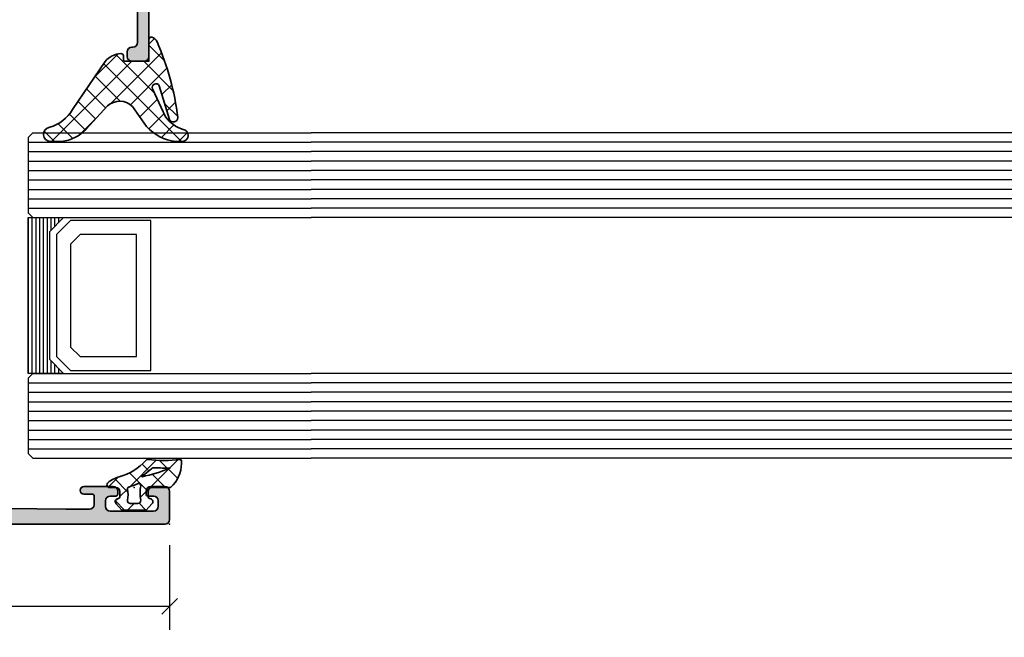
# Model space of a CAD drawing. Extents: x -5437 to -598, y -4609 to 3702.
# Drawn here: x -2397 to -2292, y 238 to 304 of the extents above; entities that cross this region are included whole.
import ezdxf

# ---------------------------------------------------------------- set-up
doc = ezdxf.new("R2010")
doc.units = 0
doc.header["$LTSCALE"] = 5
doc.header["$MEASUREMENT"] = 0
doc.layers.get('0').update_dxf_attribs({"linetype": 'CONTINUOUS'})
doc.layers.get('Defpoints').update_dxf_attribs({"linetype": 'CONTINUOUS'})
for name, color, linetype, lineweight in [('Al_Gaskets', 2, 'CONTINUOUS', 35), ('Al_Hatch', 7, 'CONTINUOUS', 18), ('Al_Insert_points', 6, 'CONTINUOUS', 25), ('Al_Profiles', 2, 'CONTINUOUS', 35), ('Al_Solid_Hatch', 50, 'CONTINUOUS', 35)]:
    doc.layers.add(name, color=color, linetype=linetype, lineweight=lineweight)
doc.styles.get("Standard").update_dxf_attribs({"font": 'txt', "oblique": 1})
doc.dimstyles.new('ORGADATA', dxfattribs={"dimtxt": 0.18, "dimasz": 0.18, "dimexe": 0.18, "dimexo": 0.625, "dimgap": 0.09, "dimtad": 1, "dimtih": 1, "dimtoh": 1, "dimdec": 4, "dimzin": 0, "dimdsep": 46, "dimtxsty": 'Standard', "dimcen": 0.09, "dimadec": 0, "dimazin": 0, "dimtfac": 1, "dimtdec": 4, "dimtofl": 0, "dimtmove": 2, "dimatfit": 3, "dimfxl": 1, "dimtolj": 1, "dimtzin": 0, "dimarcsym": 0})

# ---------------------------------------------------------------- blocks, each defined once
blk = doc.blocks.new('_OBLIQUE')
at = {"color": 0, "linetype": 'ByBlock'}
blk.add_line((-0.5, -0.5), (0.5, 0.5), dxfattribs=at)
blk = doc.blocks.new('*D125')
at = {"color": 0, "lineweight": -2, "transparency": 16777216}
for p, q in [((-2426.000000000002, 248.017593), (-2426.000000000002, 239.017593)), ((-2381.000000000002, 248.017593), (-2381.000000000002, 239.017593)), ((-2426.000000000002, 241.517593), (-2408.695758441549, 241.517593)), ((-2381.000000000002, 241.517593), (-2398.304241558455, 241.517593))]:
    blk.add_line(p, q, dxfattribs=at)
at = {"layer": 'Defpoints', "color": 0, "transparency": 16777216}
for p in [(-2426.000000000002, 248.017593), (-2381.000000000002, 248.017593), (-2426.000000000002, 241.517593)]:
    blk.add_point(p, dxfattribs=at)
at = {"color": 0, "lineweight": -2, "transparency": 16777216, "xscale": 1.666667, "yscale": 1.666667, "zscale": 1.666667, "rotation": 180}
blk.add_blockref('_OBLIQUE', (-2426.000000000002, 241.517593), dxfattribs=at)
at = {"color": 0, "lineweight": -2, "transparency": 16777216, "xscale": 1.666667, "yscale": 1.666667, "zscale": 1.666667}
blk.add_blockref('_OBLIQUE', (-2381.000000000002, 241.517593), dxfattribs=at)
at = {"color": 0, "transparency": 16777216, "insert": (-2403.500000000002, 241.517593), "char_height": 5, "attachment_point": 5}
blk.add_mtext('\\A1;45', dxfattribs=at)
blk = doc.blocks.new('170719block', base_point=(117.3055551145208, 116.3574590802198))
at = {"layer": 'Al_Solid_Hatch'}
h = blk.add_hatch(color=256, dxfattribs=at)
h.dxf.hatch_style = 1
h.paths.add_polyline_path([(117.3055551145208, 135.6574590802198, 0.4142135623730951), (116.8055551145208, 136.1574590802198), (86.90555511452081, 136.1574590802198, 0.4142135623730951), (86.40555511452081, 135.6574590802198), (86.40555511452081, 134.3574590802198, 0.4142135623731115), (86.90555511452084, 133.8574590802198), (87.40555511452085, 133.8574590802198, 0.4470355241798392), (87.90803651941582, 134.4077072207093, -0.4437164408394663), (88.40555511452081, 134.9574590802198), (102.1055551145212, 134.9574590802198, -0.4142135623731009), (103.1055551145212, 133.9574590802198), (103.1055551145208, 114.0074590802198, -0.6681786379192944), (102.7641337582835, 113.8660377239825), (102.0812910458089, 114.5488804364571, 0.198912367379677), (101.9398696895716, 114.6074590802198), (101.7055551145208, 114.6074590802198, 0.4142135623730981), (101.5055551145208, 114.4074590802198), (101.5055551145208, 113.9591251300593, 0.1316524975873809), (101.5725424126286, 113.7091251300593), (102.5261322511148, 112.0574590802198, 0.7673269879789572), (104.2055551145208, 112.5074590802198), (104.2055551145208, 133.9284795716477), (104.2055551145208, 133.9316618685725, -0.4216925939440443), (105.2310196860054, 134.9313375937951), (114.3437519717478, 134.6992176909096, -0.4067738753928664), (115.8055551145208, 133.1997041030759), (115.8055551145208, 120.0906205876817, -0.2679491924311235), (115.5555551145208, 119.6576078857894), (112.9055551145208, 118.1276296724369, 0.267949192431123), (111.9055551145208, 116.3955788648681), (111.9055551145208, 113.7160377239825, 0.6681786379193028), (112.7591085051141, 113.3624843333892), (113.3176871488768, 113.9210629771519, 0.4671052231944826), (113.2769836859494, 114.3793905535024, -0.2453926839566475), (113.1055551145208, 114.7076512761616), (113.1055551145208, 116.2801088110301, -0.2679491924311243), (113.6055551145208, 117.1461342148146), (115.3555551145208, 118.1564971858964, -0.5773502691896254), (116.1055551145208, 117.7234844840042), (116.1055551145208, 116.5574590802198, 0.4142135623730949), (116.3055551145208, 116.3574590802198), (116.8055551145208, 116.3574590802198, 0.4142135623730951), (117.3055551145208, 116.8574590802198)])
at = {"layer": 'Al_Insert_points'}
for p in [(86.40555511452072, 136.1574590802198), (117.3055551145208, 136.1574590802198), (117.3055551145208, 116.3574590802198)]:
    blk.add_point(p, dxfattribs=at)
at = {"layer": 'Al_Profiles'}
blk.add_lwpolyline([(86.90555511452081, 133.8574590802198, -0.4142135623730992), (86.40555511452081, 134.3574590802198), (86.40555511452081, 135.6574590802198, -0.414213562373095), (86.90555511452081, 136.1574590802198), (116.8055551145208, 136.1574590802198, -0.414213562373095), (117.3055551145208, 135.6574590802198), (117.3055551145208, 116.8574590802198, -0.414213562373095), (116.8055551145208, 116.3574590802198), (116.3055551145208, 116.3574590802198, -0.4142135623731262), (116.1055551145208, 116.5574590802198), (116.1055551145208, 117.7234844840042, 0.577350269189633), (115.3555551145208, 118.1564971858964), (113.6055551145208, 117.1461342148146, 0.2679491924311207), (113.1055551145208, 116.2801088110301), (113.1055551145208, 114.7076512761615, 0.2453926839565801), (113.2769836859494, 114.3793905535023, -0.4671052231944278), (113.3176871488768, 113.9210629771519), (112.7591085051141, 113.3624843333892, -0.6681786379192989), (111.9055551145208, 113.7160377239825), (111.9055551145208, 116.3955788648681, -0.2679491924311238), (112.9055551145208, 118.1276296724369), (115.5555551145208, 119.6576078857894, 0.2679491924311266), (115.8055551145208, 120.0906205876817), (115.8055551145208, 133.1997041030759, 0.4058719921279882), (114.3483947753691, 134.699092232767), (105.2310196860054, 134.9313375937951, 0.4216925939440431), (104.2055551145208, 133.9316618685725), (104.2055551145208, 133.9284795716477), (104.2055551145208, 112.5074590802198, -0.7673269879789583), (102.5261322511148, 112.0574590802198), (101.5725424126286, 113.7091251300593, -0.1316524975873944), (101.5055551145208, 113.9591251300593), (101.5055551145208, 114.4074590802198, -0.4142135623731054), (101.7055551145208, 114.6074590802198), (101.9398696895716, 114.6074590802198, -0.1989123673796553), (102.0812910458089, 114.5488804364571), (102.7641337582835, 113.8660377239825, 0.6681786379192898), (103.1055551145208, 114.0074590802198), (103.1055551145212, 133.9574590802198, 0.4142135623731034), (102.1055551145212, 134.9574590802198), (88.40555511452081, 134.9574590802198, 0.414213562373095), (87.90555511452081, 134.4574590802198), (87.90555511452081, 134.3574590802198, -0.414213562373095), (87.40555511452081, 133.8574590802198)], format="xyb", close=True, dxfattribs=at)
blk = doc.blocks.new('234717_s_9mm', base_point=(15.00000000000022, 75.40000000000035))
at = {"layer": 'Al_Hatch'}
h = blk.add_hatch(dxfattribs=at)
h.set_pattern_fill('ANSI37', color=256, scale=0.5, angle=90, style=0)
h.set_pattern_definition([(44.99999999999593, (-232.4932852154353, 134.9397744899983), (1.122532015133564, -1.122532015133724), []), (314.9999999999959, (-232.4932852154353, 134.9397744899983), (-1.122532015133724, -1.122532015133564), [])])
edge = h.paths.add_edge_path()
edge.add_line((5.741409780896928, 66.90000000000109), (4.561430738664738, 66.90000000000117))
edge.add_arc((4.561430738664818, 67.65000000000128), 0.7500000000001098, 95.86814773082392, 269.99999999999386, ccw=False)
edge.add_arc((3.291344424727313, 72.4452429384865), 4.221376801982887, 286.421747095735, 329.0773795181336)
edge.add_line((6.912703558356196, 70.27596192174342), (10.35080465130883, 75.38834483821675))
edge.add_arc((12.19959743114762, 73.75403859781571), 2.46758822136065, 93.86808322869211, 138.5237801532253, ccw=False)
edge.add_arc((12.05000000000024, 75.96657518013741), 0.2499999999999582, 3.183231456205249e-12, 93.86808322869541, ccw=False)
edge.add_line((12.30000000000019, 75.96657518013743), (12.30000000000025, 75.60000000000062))
edge.add_arc((12.50000000000024, 75.6000000000006), 0.1999999999999886, 179.9999999999959, 269.9999999999959)
edge.add_line((12.50000000000023, 75.40000000000062), (14.80000000000015, 75.40000000000036))
edge.add_arc((14.80000000000016, 75.60000000000043), 0.2000000000000739, 269.9999999999959, 359.999999999996)
edge.add_line((15.00000000000024, 75.60000000000042), (15.00000000000039, 77.72270806154836))
edge.add_arc((15.25355753031357, 77.71906595836633), 0.2535836865693613, 78.02959549431478, 179.1770593811877, ccw=False)
edge.add_arc((15.11707172933088, 77.19670738265982), 0.7932911736498701, 20.007953879112392, 76.21084343942618, ccw=False)
edge.add_arc((-11.33537048042572, 65.64580111159697), 29.65621016954483, 7.319722286359024, 23.493564346764117, ccw=False)
edge.add_arc((17.61453407208604, 69.43324675231538), 0.4647150905524631, 204.6088424684219, 358.88220528498806, ccw=False)
edge.add_line((17.19202819184677, 69.23972957852861), (16.09629946333915, 72.80596866479776))
edge.add_arc((15.75299236137746, 72.6195657822144), 0.3906479244699981, 28.50030094977798, 201.3790721106829)
edge.add_line((15.38922529996613, 72.47716028398881), (16.77862477776822, 69.50131404103031))
edge.add_arc((19.67326242205249, 71.57759438844187), 3.562283982609337, 215.6513090577817, 252.9427311133236)
edge.add_arc((18.54378058938648, 67.5417851897523), 0.6358712476450789, -87.33653799603468, 82.35743215200569, ccw=False)
edge.add_line((18.57332917067102, 66.90660086616916), (17.85135681874532, 66.90000000000035))
edge.add_arc((18.31900728032913, 71.61632684431527), 4.7394552278321, 221.3207922438089, 264.3373094674338, ccw=False)
edge.add_line((14.75955993694378, 68.48698658376641), (13.25414903120659, 70.62096284125097))
edge.add_arc((11.90473329090005, 69.20131686407086), 1.958651970287411, 46.45285086198627, 131.4121497705207)
edge.add_line((10.6091419816498, 70.67024868689518), (8.341913974785832, 68.21732284636589))
edge.add_arc((5.323226008315869, 70.95099588239523), 4.072523211330347, 275.8937595212499, 317.8365412061567, ccw=False)
at = {"layer": 'Al_Gaskets', "linetype": 'Continuous'}
blk.add_lwpolyline([(5.741409780896928, 66.90000000000109), (4.561430738664738, 66.90000000000117, -0.9500585678876965), (4.484751084559596, 68.39606985641318, 0.1882996267317841), (6.912703558356196, 70.27596192174342), (10.35080465130883, 75.38834483821675, -0.1973510867677912), (12.03313512065671, 76.21600568317324, -0.4341281275146037), (12.30000000000019, 75.96657518013743), (12.30000000000025, 75.60000000000062, 0.414213562373095), (12.50000000000023, 75.40000000000062), (14.80000000000015, 75.40000000000036, 0.414213562373095), (15.00000000000024, 75.60000000000042), (15.00000000000039, 77.72270806154836, -0.4724174124419006), (15.30615241286041, 77.96713543336072, -0.2502685158872052), (15.86248391892826, 77.46813242533352, -0.0706890906296902), (18.0791607281142, 69.42418110863876, -0.7973852249362171), (17.19202819184677, 69.23972957852861), (16.09629946333915, 72.80596866479776, 0.9397095101050998), (15.38922529996613, 72.47716028398881), (16.77862477776822, 69.50131404103031, 0.1641659078948351), (18.62834687203411, 68.17200799751228, -0.9138776597551004), (18.57332917067102, 66.90660086616916), (17.85135681874532, 66.90000000000035, -0.189930600894746), (14.75955993694378, 68.48698658376641), (13.25414903120659, 70.62096284125097, 0.3886742973071136), (10.6091419816498, 70.67024868689518), (8.341913974785832, 68.21732284636589, -0.1850808188473063)], format="xyb", close=True, dxfattribs=at)
at = {"layer": 'Al_Insert_points'}
blk.add_point((15.00000000000022, 75.40000000000035), dxfattribs=at)
blk = doc.blocks.new('P-70168block', base_point=(130, 240))
at = {"layer": 'Al_Solid_Hatch'}
h = blk.add_hatch(color=256, dxfattribs=at)
h.paths.add_polyline_path([(145.2, 211.4018082071161, -0.5345111359507053), (145.476536686473, 211.5865841136184), (146.9580907591889, 210.9729043233103, 1), (147.3276425721934, 210.8198309503643), (147.963591430379, 211.9213266837571), (148.3265561387442, 212.5500000000001, 0.5773502691896008), (148.0667485176089, 213.0000000000001), (132.3, 213, -0.4142135623730951), (131.8, 213.5), (131.5999999999999, 229.0000000000007), (131.5999999999999, 231.5000000000001, -0.4142135623731283), (132.1, 232.0000000000001), (133, 232, -0.4142135623730533), (133.2, 231.8), (133.2, 230.9, 0.4142135623730534), (133.6, 230.5, 0.4142135623730535), (133.9999999999999, 230.9), (133.9999999999999, 234, 0.4142135623730951), (133.4999999999999, 234.5), (133.2, 234.5, 0.4142135623730949), (133, 234.3), (133, 233.7, -0.4142135623730951), (132.5, 233.2), (131.8999999999999, 233.2, -0.4142135623730951), (131.3999999999999, 233.7), (131.3999999999999, 238.3000000000001, -0.4142135623730951), (131.8999999999999, 238.8000000000001), (132.5, 238.8000000000001, -0.4142135623730951), (133, 238.3000000000001), (133, 237.7, 0.414213562373095), (133.2, 237.5), (133.4999999999999, 237.5, 0.4142135623730951), (133.9999999999999, 238), (133.9999999999999, 239.5, 0.4142135623730951), (133.4999999999999, 240), (130.4999999999999, 240, 0.4142135623730951), (129.9999999999999, 239.5), (129.9999999999999, 195.5000000000001, 0.4142135623730951), (130.4999999999999, 195.0000000000001), (130.7322234540542, 195.0000000000001, 0.394847905188204), (131.2311160329825, 195.466740494738), (131.2311160329825, 196.0000000000001, -0.4142135623730951), (131.7311160329825, 196.5000000000001), (134.1999999999999, 196.5000000000001, -0.4142135623730951), (134.6999999999999, 196.0000000000001), (134.6999999999999, 187.7, 0.4142135623730951), (135.1999999999999, 187.2), (135.6999999999999, 187.2, 0.4142135623730951), (136.1999999999999, 187.7), (136.1999999999999, 189.1000000000001, -0.4142135623730951), (136.6999999999999, 189.6000000000001), (142.9, 189.6000000000001, -0.4142135623730951), (143.4, 189.1000000000001), (143.4, 186.3000000000001, 0.4142135623730951), (143.6, 186.1000000000001), (144.2152278804556, 186.1000000000001, 0.3610705447355461), (144.4118230571353, 186.2632530748729), (144.5739094518232, 187.130411436851, -0.3701783109168152), (144.7715837913533, 187.3000000000001), (148.0667485176089, 187.3000000000001, 0.577350269189655), (148.3265561387442, 187.7500000000001), (147.963591430379, 188.378673316243), (147.3276425721934, 189.4801690496358, 1), (146.9580907591889, 189.3270956766899), (145.476536686473, 188.7134158863818, -0.534511135950774), (145.1999999999999, 188.8981917928841), (145.1999999999999, 192.5, -0.414213562373095), (145.3999999999999, 192.7), (145.9399999999999, 192.7), (147.3022119698479, 191.913526552515, 1.077346414760958), (147.6999999999999, 191.8838635262263), (147.6999999999999, 192.2612137954159, 0.3056146845807012), (145.8249999999999, 195.0422882280768, -0.3056146845806997), (145.1999999999999, 195.9693130389638), (145.1999999999999, 204.3306869610364, -0.3056146845807011), (145.825, 205.2577117719234, 0.3056146845806995), (147.6999999999999, 208.0387862045843), (147.6999999999999, 208.4161364737738, 1.077346414760817), (147.302211969848, 208.3864734474852), (145.9399999999999, 207.6000000000001), (145.3999999999999, 207.6000000000001, -0.414213562373095), (145.1999999999999, 207.8000000000001)])
h.paths.add_polyline_path([(143.4, 191.3000000000001, -0.4142135623730945), (143.2, 191.1000000000001), (136.3999999999999, 191.1000000000001, -0.414213562373095), (136.1999999999999, 191.3000000000001), (136.1999999999999, 196.0000000000001, 0.414213562373094), (134.1999999999999, 198.0000000000001), (131.9999999999999, 198.0000000000001, -0.4142135623730951), (131.4999999999999, 198.5000000000001), (131.4999999999999, 211, -0.4142135623730951), (131.9999999999999, 211.5), (134.4999999999999, 211.5, -0.4142135623730951), (134.9999999999999, 211), (134.9999999999999, 210.5000000000001, 0.4142135623730951), (135.4999999999999, 210.0000000000001), (136, 210.0000000000001, 0.4142135623730949), (136.1999999999999, 210.2000000000001), (136.1999999999999, 211.3, -0.4142135623730951), (136.3999999999999, 211.5), (143.1999999999999, 211.5000000000001, -0.4142135623730955), (143.4, 211.3000000000001)], flags=16)
at = {"layer": 'Al_Insert_points'}
for p in [(130, 240), (145.1999999999999, 211.7011293596491), (130, 190.0000000000001), (145.1999999999999, 188.5988706403509)]:
    blk.add_point(p, dxfattribs=at)
at = {"layer": 'Al_Profiles'}
for points in [[(133.2, 231.8000000000001), (133.2, 231.8000000000001, 0.414213562373095), (132.9999999999999, 232), (132.9999999999999, 232), (132.0999999999999, 232.0000000000001), (132.0999999999999, 232.0000000000001, 0.414213562373095), (131.5999999999999, 231.5), (131.5999999999999, 229), (131.8, 213.5), (131.8, 213.5, 0.414213562373095), (132.3, 213), (148.0667485176089, 213.0000000000001, -0.5773502691896555), (148.3265561387442, 212.5500000000001), (148.3265561387442, 212.5500000000001), (147.963591430379, 211.9213266837571), (147.963591430379, 211.9213266837571), (147.3276425721934, 210.8198309503643), (147.3276425721934, 210.8198309503643, -0.9999999999999997), (146.9580907591889, 210.9729043233103), (146.9580907591889, 210.9729043233103), (145.476536686473, 211.5865841136184), (145.476536686473, 211.5865841136184, 0.5345111359507284), (145.2, 211.4018082071161), (145.2, 211.4018082071161), (145.1999999999999, 207.8000000000001), (145.1999999999999, 207.8000000000001, 0.4142135623731783), (145.3999999999999, 207.6000000000001), (145.3999999999999, 207.6000000000001), (145.9399999999999, 207.6000000000001), (145.9399999999999, 207.6000000000001), (147.302211969848, 208.3864734474852), (147.302211969848, 208.3864734474852, -1.077346414760817), (147.6999999999999, 208.4161364737738), (147.6999999999999, 208.4161364737738), (147.6999999999999, 208.038786204584), (147.6999999999999, 208.038786204584, -0.3056146845806778), (145.8249999999999, 205.2577117719234), (145.8249999999999, 205.2577117719234, 0.3056146845806959), (145.1999999999999, 204.3306869610363), (145.1999999999999, 195.9693130389637), (145.1999999999999, 195.9693130389637, 0.3056146845806842), (145.8249999999999, 195.0422882280768), (145.8249999999999, 195.0422882280768, -0.3056146845806754), (147.6999999999999, 192.2612137954162), (147.6999999999999, 192.2612137954162), (147.6999999999999, 191.8838635262263), (147.6999999999999, 191.8838635262263, -1.077346414760957), (147.3022119698479, 191.913526552515), (147.3022119698479, 191.913526552515), (145.9399999999999, 192.7), (145.9399999999999, 192.7), (145.3999999999999, 192.7), (145.3999999999999, 192.7, 0.4142135623730118), (145.1999999999999, 192.5000000000001), (145.1999999999999, 192.5000000000001), (145.1999999999999, 188.8981917928841), (145.1999999999999, 188.8981917928841, 0.5345111359507284), (145.476536686473, 188.7134158863818), (145.476536686473, 188.7134158863818), (146.9580907591889, 189.3270956766899), (146.9580907591889, 189.3270956766899, -1), (147.3276425721934, 189.4801690496358), (147.3276425721934, 189.4801690496358), (147.963591430379, 188.378673316243), (147.963591430379, 188.378673316243), (148.3265561387442, 187.7500000000001), (148.3265561387442, 187.7500000000001, -0.5773502691896006), (148.0667485176089, 187.3000000000001), (148.0667485176089, 187.3000000000001), (144.7715837913533, 187.3000000000001), (144.7715837913533, 187.3000000000001, 0.3701783109170637), (144.5739094518232, 187.1304114368509), (144.5739094518232, 187.1304114368509), (144.4118230571353, 186.2632530748729), (144.4118230571353, 186.2632530748729, -0.3610705447355462), (144.2152278804556, 186.1000000000001), (144.2152278804556, 186.1000000000001), (143.6, 186.1000000000001), (143.6, 186.1000000000001, -0.414213562373095), (143.4, 186.3000000000001), (143.4, 186.3000000000001), (143.4, 189.1000000000001), (143.4, 189.1000000000001, 0.414213562373095), (142.9, 189.6000000000001), (142.9, 189.6000000000001), (136.6999999999999, 189.6000000000001, 0.414213562373095), (136.1999999999999, 189.1000000000001), (136.1999999999999, 189.1000000000001), (136.1999999999999, 187.7), (136.1999999999999, 187.7, -0.414213562373095), (135.6999999999999, 187.2), (135.6999999999999, 187.2), (135.1999999999999, 187.2), (135.1999999999999, 187.2, -0.414213562373095), (134.6999999999999, 187.7), (134.6999999999999, 187.7), (134.6999999999999, 196.0000000000001), (134.6999999999999, 196.0000000000001, 0.414213562373095), (134.1999999999999, 196.5000000000001), (134.1999999999999, 196.5000000000001), (131.7311160329825, 196.5000000000001), (131.7311160329825, 196.5000000000001, 0.414213562373095), (131.2311160329825, 196.0000000000001), (131.2311160329825, 196.0000000000001), (131.2311160329825, 195.4667404947381), (131.2311160329825, 195.4667404947381, -0.39484790518825), (130.7322234540542, 195.0000000000001), (130.7322234540542, 195.0000000000001), (130.4999999999999, 195.0000000000001), (130.4999999999999, 195.0000000000001, -0.414213562373095), (129.9999999999999, 195.5000000000001), (129.9999999999999, 239.5, -0.414213562373095), (130.4999999999999, 240), (130.4999999999999, 240), (133.4999999999999, 240, -0.414213562373095), (133.9999999999999, 239.5), (133.9999999999999, 239.5), (133.9999999999999, 238), (133.9999999999999, 238, -0.414213562373095), (133.4999999999999, 237.5), (133.4999999999999, 237.5), (133.2, 237.5), (133.2, 237.5, -0.414213562373095), (132.9999999999999, 237.7), (133, 237.7), (133, 238.3000000000001), (133, 238.3000000000001, 0.414213562373095), (132.5, 238.8000000000001), (132.5, 238.8000000000001), (131.8999999999999, 238.8000000000001, 0.414213562373095), (131.3999999999999, 238.3000000000001), (131.3999999999999, 238.3000000000001), (131.3999999999999, 233.7, 0.414213562373095), (131.8999999999999, 233.2), (131.8999999999999, 233.2), (132.5, 233.2, 0.414213562373095), (133, 233.7), (133, 233.7), (133, 234.3000000000001), (133, 234.3000000000001, -0.414213562373095), (133.2, 234.5), (133.2, 234.5), (133.4999999999999, 234.5), (133.4999999999999, 234.5, -0.414213562373095), (133.9999999999999, 234), (133.9999999999999, 234), (133.9999999999999, 230.9000000000001), (133.9999999999999, 230.9000000000001, -0.414213562373095), (133.6, 230.5), (133.6, 230.5, -0.414213562373095), (133.2, 230.9000000000001), (133.2, 230.9000000000001)], [(143.4, 191.3000000000001), (143.4, 211.3000000000001), (143.4, 211.3000000000001, 0.4142135623730955), (143.1999999999999, 211.5000000000001), (143.1999999999999, 211.5000000000001), (136.4, 211.5), (136.4, 211.5, 0.414213562373095), (136.1999999999999, 211.3000000000001), (136.1999999999999, 211.3000000000001), (136.1999999999999, 210.2), (136.1999999999999, 210.2, -0.414213562373095), (135.9999999999999, 210.0000000000001), (135.9999999999999, 210.0000000000001), (135.4999999999999, 210.0000000000001), (135.4999999999999, 210.0000000000001, -0.414213562373095), (134.9999999999999, 210.5000000000001), (134.9999999999999, 210.5000000000001), (134.9999999999999, 211), (134.9999999999999, 211, 0.414213562373095), (134.4999999999999, 211.5), (134.4999999999999, 211.5), (131.9999999999999, 211.5), (131.9999999999999, 211.5, 0.414213562373095), (131.4999999999999, 211), (131.4999999999999, 211), (131.4999999999999, 198.5000000000001), (131.4999999999999, 198.5000000000001, 0.414213562373095), (131.9999999999999, 198.0000000000001), (131.9999999999999, 198.0000000000001), (134.1999999999999, 198.0000000000001), (134.1999999999999, 198.0000000000001, -0.414213562373094), (136.1999999999999, 196.0000000000001), (136.1999999999999, 196.0000000000001), (136.1999999999999, 191.3000000000001), (136.1999999999999, 191.3000000000001, 0.414213562373095), (136.4, 191.1000000000001), (136.4, 191.1000000000001), (143.1999999999999, 191.1000000000001), (143.1999999999999, 191.1000000000001, 0.4142135623730945)]]:
    blk.add_lwpolyline(points, format="xyb", close=True, dxfattribs=at)
blk = doc.blocks.new('3001960-_')
blk.add_blockref('P-70168block', (24.83000000000006, 565.41))
blk = doc.blocks.new('270148_s', base_point=(22.50000000000006, 3.999999999999487))
at = {"layer": 'Al_Hatch'}
h = blk.add_hatch(dxfattribs=at)
h.set_pattern_fill('ANSI37', color=256, scale=0.5, angle=90, style=0)
h.set_pattern_definition([(135, (44.01137095065631, 31.54999999999978), (-1.122532015133644, -1.122532015133644), []), (225, (44.01137095065631, 31.54999999999978), (1.122532015133644, -1.122532015133644), [])])
h.paths.add_polyline_path([(20.60000000000046, 4.000000000000028, -0.4142135623730379), (21.00000000000009, 3.600000000000328), (21.00000000000009, 3.020486935048561, -0.3394542588642402), (20.85176380901983, 2.82730176979038), (20.72102805345198, 2.792271229664538, 0.6068148963141194), (20.60583748407446, 2.272680148841014), (21.21948705331381, 1.599999999999511), (23.7850089772, 1.599999999999511), (24.394162515925, 2.272680148841627, 0.6068148963156739), (24.27897194654852, 2.792271229664167), (24.14823619098101, 2.827301769789814, -0.3394542588646831), (24.00000000000009, 3.02048693504888), (24.00000000000057, 3.599999999999838, -0.4142135623728508), (24.40000000000109, 4.000000000000028), (25.07613641911219, 4.000000000000028, 0.7049400796497637), (25.26604461334786, 4.532238837755931, 0.1025174647741682), (24.07892338530004, 5.151982815576581, -0.1425402451341403), (21.23804941835636, 6.933021097557341, 0.245882868302161), (21.06451116256476, 6.998531918416409, -0.0607991211002569), (17.59476361953057, 6.999260868772549, 0.4503125220172062), (17.48262772523022, 6.899999999999167), (17.48262772523022, 6.557555017317121, 0.2126492334330697), (18.60313228969082, 4.042061143015586, 0.1666386835640367), (18.72583240156646, 4.000000000000398)])
h.paths.add_polyline_path([(18.71860870871091, 6.060389845185036, -0.8374890153358482), (18.72696182505574, 6.098872814322838, 0.02623130783428397), (20.31253359317212, 6.122865812945371, -0.1888115794780957), (20.66025842666567, 6.013146305449049), (21.67699260759394, 5.192839008192578, -0.787389995199727), (21.6603569498022, 5.157693456453748, -0.04624958875926165)], flags=16)
h.paths.add_polyline_path([(22.08618682081833, 4.427143463186293, 0.04315290154130368), (23.05392875630239, 4.063683014751073, -0.3900015668337198), (23.19641381002199, 3.833386673583781, 0.09441225121556945), (23.19477680964094, 2.655737173392491, -0.4700699488359211), (22.90000000000115, 2.299999999999841), (22.10000000000213, 2.29999999999734, -0.4573052332832535), (21.80314185862203, 2.643304086391087, 0.07287590854443454), (21.80213178218246, 4.217543453004719, -0.6002659925494941)], flags=16)
at = {"layer": 'Al_Gaskets', "flags": 128}
for points in [[(24.27897194654911, 2.79227122966401), (24.14823619097984, 2.827301769790125, -0.3394542588627879), (24.00000000000009, 3.020486935048723), (24.00000000000057, 3.599999999999511, -0.414213562373095), (24.4000000000011, 4.000000000000028), (25.0761364191121, 4.000000000000028, 0.7049400796496385), (25.266044613348, 4.532238837755813, 0.1025174647741932), (24.0789233852999, 5.151982815576616, -0.1425402451341573), (21.238049418356, 6.933021097557742, 0.2458828683020906), (21.06451116256427, 6.998531918416347, -0.06079912110025672), (17.5947636195301, 6.999260868772609, 0.4503125220147146), (17.48262772523022, 6.899999999999523), (17.48262772523022, 6.557555017317128, 0.2126492334330702), (18.60313228969082, 4.042061143015587, 0.1666386835648677), (18.7258324015671, 4.000000000000398), (20.6000000000012, 4.000000000000028, -0.414213562373095), (21.00000000000009, 3.599999999999511), (21.00000000000009, 3.020486935048723, -0.3394542588626252), (20.85176380902111, 2.827301769790722), (20.72102805345001, 2.79227122966401, 0.6068148963118114), (20.60583748407447, 2.272680148841005), (21.21948705331381, 1.599999999999511), (23.78500897720001, 1.599999999999511), (24.394162515925, 2.27268014884163, 0.6068148963149775)], [(20.31253359317004, 6.122865812945236, -0.02623130783422694), (18.7269618250571, 6.098872814322789, 0.8374890153927763), (18.7186087087121, 6.060389845184545, 0.04624958875923948), (21.66035694980201, 5.157693456453785, 0.7873899952064864), (21.67699260759383, 5.192839008192664), (20.6602584266651, 6.01314630544951, 0.188811579478793)], [(23.19477680964094, 2.655737173392481, -0.4700699488368702), (22.9000000000002, 2.299999999999841), (22.1000000000012, 2.29999999999734, -0.4573052332820524), (21.803141858622, 2.643304086390827, 0.07287590854449007), (21.80213178218233, 4.217543453005646, -0.6002659925474263), (22.08618682081809, 4.427143463186411, 0.04315290154133844), (23.05392875630292, 4.063683014750922, -0.3900015668328229), (23.19641381002201, 3.833386673583846, 0.09441225121557556)]]:
    blk.add_lwpolyline(points, format="xyb", close=True, dxfattribs=at)
at = {"layer": 'Al_Insert_points'}
blk.add_point((22.50000000000006, 3.999999999999487), dxfattribs=at)

msp = doc.modelspace()

# ---------------------------------------------------------------- linework, layer by layer
at = {"color": 4, "linetype": 'Continuous'}
for p, q in [((-2395.500000000002, 291.7375900000002), (-2396.000000000002, 291.2375900000002)), ((-2395.500000000002, 291.7375900000002), (-2366.000000000002, 291.7375900000002)), ((-732.0000000000018, 291.7375900000002), (-2366.000000000002, 291.7375900000002)), ((-2396.000000000002, 291.2375900000002), (-2396.000000000002, 283.2375900000002)), ((-2396.000000000002, 290.7375900000002), (-2366.000000000002, 290.7375900000002)), ((-732.0000000000018, 290.7375900000002), (-2366.000000000002, 290.7375900000002)), ((-2396.000000000002, 289.7375900000002), (-2366.000000000002, 289.7375900000002)), ((-732.0000000000018, 289.7375900000002), (-2366.000000000002, 289.7375900000002)), ((-2396.000000000002, 288.7375900000002), (-2366.000000000002, 288.7375900000002)), ((-732.0000000000018, 288.7375900000002), (-2366.000000000002, 288.7375900000002)), ((-2396.000000000002, 287.7375900000002), (-2366.000000000002, 287.7375900000002)), ((-732.0000000000018, 287.7375900000002), (-2366.000000000002, 287.7375900000002)), ((-2396.000000000002, 286.7375900000002), (-2366.000000000002, 286.7375900000002)), ((-732.0000000000018, 286.7375900000002), (-2366.000000000002, 286.7375900000002)), ((-2396.000000000002, 285.7375900000002), (-2366.000000000002, 285.7375900000002)), ((-732.0000000000018, 285.7375900000002), (-2366.000000000002, 285.7375900000002)), ((-2396.000000000002, 284.7375900000002), (-2366.000000000002, 284.7375900000002)), ((-732.0000000000018, 284.7375900000002), (-2366.000000000002, 284.7375900000002)), ((-2396.000000000002, 283.7375900000002), (-2366.000000000002, 283.7375900000002)), ((-2396.000000000002, 283.2375900000002), (-2395.500000000002, 282.7375900000002)), ((-732.0000000000018, 283.7375900000002), (-2366.000000000002, 283.7375900000002)), ((-2395.500000000002, 282.7375900000002), (-2366.000000000002, 282.7375900000002)), ((-732.0000000000018, 282.7375900000002), (-2366.000000000002, 282.7375900000002)), ((-2395.500000000002, 266.2175899999997), (-2396.000000000002, 265.7175899999997)), ((-2396.000000000002, 265.7175899999997), (-2396.000000000002, 257.7175899999997)), ((-2396.000000000002, 265.2175899999997), (-2366.000000000002, 265.2175899999997)), ((-2395.500000000002, 266.2175899999997), (-2366.000000000002, 266.2175899999997)), ((-732.0000000000018, 266.2175899999997), (-2366.000000000002, 266.2175899999997)), ((-732.0000000000018, 265.2175899999997), (-2366.000000000002, 265.2175899999997)), ((-2396.000000000002, 264.2175899999997), (-2366.000000000002, 264.2175899999997)), ((-732.0000000000018, 264.2175899999997), (-2366.000000000002, 264.2175899999997)), ((-2396.000000000002, 263.2175899999997), (-2366.000000000002, 263.2175899999997)), ((-732.0000000000018, 263.2175899999997), (-2366.000000000002, 263.2175899999997)), ((-2396.000000000002, 262.2175899999997), (-2366.000000000002, 262.2175899999997)), ((-732.0000000000018, 262.2175899999997), (-2366.000000000002, 262.2175899999997)), ((-2396.000000000002, 261.2175899999997), (-2366.000000000002, 261.2175899999997)), ((-732.0000000000018, 261.2175899999997), (-2366.000000000002, 261.2175899999997)), ((-2396.000000000002, 260.2175899999997), (-2366.000000000002, 260.2175899999997)), ((-732.0000000000018, 260.2175899999997), (-2366.000000000002, 260.2175899999997)), ((-2396.000000000002, 259.2175899999997), (-2366.000000000002, 259.2175899999997)), ((-732.0000000000018, 259.2175899999997), (-2366.000000000002, 259.2175899999997)), ((-2396.000000000002, 258.2175899999997), (-2366.000000000002, 258.2175899999997)), ((-732.0000000000018, 258.2175899999997), (-2366.000000000002, 258.2175899999997)), ((-2396.000000000002, 257.7175899999997), (-2395.500000000002, 257.2175899999997)), ((-2395.500000000002, 257.2175899999997), (-2366.000000000002, 257.2175899999997)), ((-732.0000000000018, 257.2175899999997), (-2366.000000000002, 257.2175899999997))]:
    msp.add_line(p, q, dxfattribs=at)
at = {"color": 7, "linetype": 'Continuous'}
for p, q in [((-2396.000000000002, 282.7375900000004), (-2396.000000000002, 266.2175900000004)), ((-2395.600000000002, 282.7375900000004), (-2395.600000000002, 266.2175900000004)), ((-2395.200000000002, 282.7375900000004), (-2395.200000000002, 266.2175900000004)), ((-2394.800000000002, 282.7375900000004), (-2394.800000000002, 266.2175900000004)), ((-2394.400000000002, 282.7375900000004), (-2394.400000000002, 266.2175900000004)), ((-2394.000000000002, 282.7375900000004), (-2394.000000000002, 266.2175900000004)), ((-2393.600000000002, 282.7375900000004), (-2393.600000000002, 281.3875900000004)), ((-2393.200000000002, 282.7375900000004), (-2393.200000000002, 281.7875900000005)), ((-2391.500000000002, 282.43759), (-2393.000000000002, 280.93759)), ((-2392.800000000002, 282.7375900000004), (-2392.800000000002, 282.1875900000005)), ((-2392.400000000002, 282.7375900000004), (-2392.400000000002, 282.5875900000004)), ((-2383.000000000002, 282.43759), (-2391.500000000002, 282.43759)), ((-2383.000000000002, 266.5175899999999), (-2383.000000000002, 282.43759)), ((-2393.000000000002, 280.93759), (-2393.000000000002, 268.0175899999999)), ((-2390.500000000002, 280.93759), (-2391.500000000002, 279.93759)), ((-2384.500000000002, 280.93759), (-2390.500000000002, 280.93759)), ((-2384.500000000002, 268.0175899999999), (-2384.500000000002, 280.93759)), ((-2391.500000000002, 279.93759), (-2391.500000000002, 269.0175899999999)), ((-2391.500000000002, 269.0175899999999), (-2390.500000000002, 268.0175899999999)), ((-2393.600000000002, 267.5675900000005), (-2393.600000000002, 266.2175900000004)), ((-2393.000000000002, 268.0175899999999), (-2391.500000000002, 266.5175899999999)), ((-2390.500000000002, 268.0175899999999), (-2384.500000000002, 268.0175899999999)), ((-2393.200000000002, 267.1675900000005), (-2393.200000000002, 266.2175900000004)), ((-2392.800000000002, 266.7675900000004), (-2392.800000000002, 266.2175900000004)), ((-2392.400000000002, 266.3675900000004), (-2392.400000000002, 266.2175900000004)), ((-2391.500000000002, 266.5175899999999), (-2383.000000000002, 266.5175899999999))]:
    msp.add_line(p, q, dxfattribs=at)
msp.add_lwpolyline([(-2396.000000000002, 282.7375900000002), (-2392.250000000002, 282.7375900000002), (-2393.750000000002, 281.2375900000002), (-2393.750000000002, 267.7175899999997), (-2392.250000000002, 266.2175899999997), (-2396.000000000002, 266.2175899999997), (-2396.000000000002, 282.7375900000002)], close=True, dxfattribs=at)

# ---------------------------------------------------------------- block references
at = {"linetype": 'ByBlock', "extrusion": (0, 0, -1), "rotation": 90}
msp.add_blockref('3001960-_', (2946.410000000001, 225.3875899999999), dxfattribs=at)
at = {"linetype": 'ByBlock', "xscale": -1, "rotation": 270}
msp.add_blockref('170719block', (-2403.000000000002, 330.2175899999997), dxfattribs=at)
at = {"linetype": 'ByBlock'}
msp.add_blockref('234717_s_9mm', (-2383.200000000001, 299.3175899999992), dxfattribs=at)
at = {"linetype": 'ByBlock', "extrusion": (0, 0, -1), "yscale": 0.993367035684}
msp.add_blockref('270148_s', (2384.767759484745, 254.1099758856413), dxfattribs=at)

# ---------------------------------------------------------------- dimensions: what is measured, and where the dimension line sits
dim = msp.add_linear_dim(base=(-2426.000000000002, 241.517593), p1=(-2381.000000000002, 248.017593), p2=(-2426.000000000002, 248.017593), dimstyle='ORGADATA', override={"dimtxt": 5, "dimasz": 1.666667, "dimexe": 2.5, "dimexo": 0, "dimgap": 1, "dimtad": 0, "dimzin": 12, "dimblk1": 'OBLIQUE', "dimblk2": 'OBLIQUE', "dimsah": 1, "dimdle": 0})
dim.commit()
dim.dimension.update_dxf_attribs({"geometry": '*D125', "text_midpoint": (-2403.500000000002, 241.517593)})

doc.saveas('drawing.dxf')
